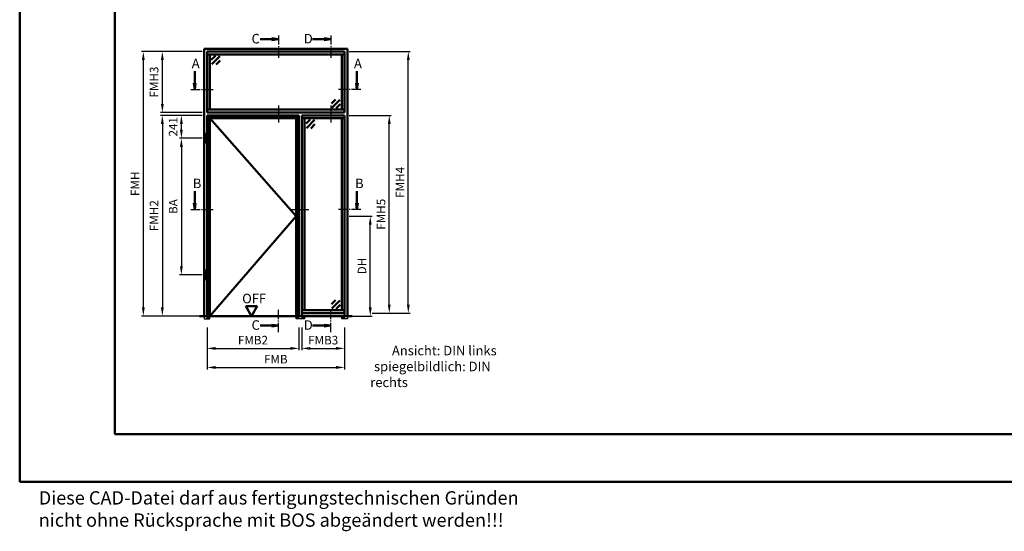
# Model space of a CAD drawing. Units: millimetres. Extents: x 0 to 2100, y -26 to 1485.
# Drawn here: x 0 to 518, y -26 to 243 of the extents above; entities that cross this region are included whole.
import ezdxf

# ---------------------------------------------------------------- set-up
doc = ezdxf.new("R2010")
doc.units = ezdxf.units.MM
for name, pattern in [('AM_DIN_F_W050', [6.25, 4.75, -1.5]), ('AM_DIN_G_W050', [13.75, 9.75, -1.5, 1, -1.5]), ('AM_DIN_G_W050x2', [6.875, 4.75, -0.875, 0.375, -0.875])]:
    doc.linetypes.add(name, pattern=pattern)
for name, color, linetype, lineweight in [('AM_0', 7, 'Continuous', 50), ('AM_1', 14, 'Continuous', 50), ('AM_3', 6, 'AM_DIN_F_W050', 25), ('AM_5', 3, 'Continuous', 25), ('AM_6', 2, 'Continuous', 35), ('AM_7', 4, 'AM_DIN_G_W050', 25), ('AM_8', 1, 'Continuous', 25), ('AM_BOR', 7, 'Continuous', 50)]:
    doc.layers.add(name, color=color, linetype=linetype, lineweight=lineweight)
doc.layers.add('AM_12', color=7, linetype='Continuous', lineweight=50, plot=False)
doc.styles.get("Standard").update_dxf_attribs({"font": 'ISOCP.SHX'})
doc.dimstyles.new('AM_DIN$0', dxfattribs={"dimtxt": 5, "dimasz": 5, "dimexe": 1, "dimexo": 1, "dimgap": 1.5, "dimtad": 1, "dimdec": 1, "dimdsep": 46, "dimtxsty": 'Standard', "dimcen": 0, "dimclrd": 256, "dimclre": 256, "dimclrt": 2, "dimadec": 0, "dimazin": 2, "dimtp": 0.1, "dimtm": 0.1, "dimtfac": 0.71, "dimtdec": 1, "dimtmove": 0, "dimatfit": 3, "dimfxl": 0, "dimlwd": -1, "dimlwe": -1, "dimarcsym": 0})

# ---------------------------------------------------------------- blocks, each defined once
blk = doc.blocks.new('DIN_A3_BOS')
at = {"layer": 'AM_12'}
blk.add_lwpolyline([(0, 0), (420, 0), (420, 297), (0, 297)], close=True, dxfattribs=at)
at = {"layer": 'AM_BOR'}
blk.add_lwpolyline([(20, 10), (410, 10), (410, 287), (20, 287)], close=True, dxfattribs=at)
blk = doc.blocks.new('*D99')
at = {"layer": 'AM_5', "linetype": 'ByBlock'}
for p, q in [((173.3, 139.5), (185.3, 139.5)), ((184.3, 91.5), (184.3, 135)), ((173.3, 87), (185.3, 87))]:
    blk.add_line(p, q, dxfattribs=at)
at = {"layer": 'AM_5'}
for points in [[(183.55, 135), (185.05, 135), (184.3, 139.5)], [(183.55, 91.5), (185.05, 91.5), (184.3, 87)]]:
    blk.add_solid(points, dxfattribs=at)
at = {"layer": 'Defpoints', "color": 0}
for p in [(172.3, 139.5), (184.3, 139.5), (172.3, 87)]:
    blk.add_point(p, dxfattribs=at)
at = {"layer": 'AM_5', "color": 2, "insert": (180.52, 113.25), "char_height": 4.5, "attachment_point": 5, "rotation": 90}
blk.add_mtext('DH', dxfattribs=at)
blk = doc.blocks.new('*D100')
at = {"layer": 'AM_5', "linetype": 'ByBlock'}
for p, q in [((96, 180.35), (84, 180.35)), ((85, 175.85), (85, 113.1)), ((96, 108.6), (84, 108.6))]:
    blk.add_line(p, q, dxfattribs=at)
at = {"layer": 'AM_5'}
for points in [[(84.25, 175.85), (85.75, 175.85), (85, 180.35)], [(84.25, 113.1), (85.75, 113.1), (85, 108.6)]]:
    blk.add_solid(points, dxfattribs=at)
at = {"layer": 'Defpoints', "color": 0}
for p in [(97, 180.35), (85, 108.6), (97, 108.6)]:
    blk.add_point(p, dxfattribs=at)
at = {"layer": 'AM_5', "color": 2, "insert": (81.25, 144.475), "char_height": 4.5, "attachment_point": 5, "rotation": 90}
blk.add_mtext('BA', dxfattribs=at)
blk = doc.blocks.new('*D101')
at = {"layer": 'AM_5', "linetype": 'ByBlock'}
for p, q in [((96, 192.4), (74, 192.4)), ((75, 187.9), (75, 91.5)), ((96, 87), (74, 87))]:
    blk.add_line(p, q, dxfattribs=at)
at = {"layer": 'AM_5'}
for points in [[(74.25, 187.9), (75.75, 187.9), (75, 192.4)], [(74.25, 91.5), (75.75, 91.5), (75, 87)]]:
    blk.add_solid(points, dxfattribs=at)
at = {"layer": 'Defpoints', "color": 0}
for p in [(97, 192.4), (75, 87), (97, 87)]:
    blk.add_point(p, dxfattribs=at)
at = {"layer": 'AM_5', "color": 2, "insert": (71.25, 139.7), "char_height": 4.5, "attachment_point": 5, "rotation": 90}
blk.add_mtext('FMH2', dxfattribs=at)
blk = doc.blocks.new('*D102')
at = {"layer": 'AM_5', "linetype": 'ByBlock'}
for p, q in [((98.5, 81), (98.5, 69)), ((146.8, 81), (146.8, 69)), ((103, 70), (142.3, 70))]:
    blk.add_line(p, q, dxfattribs=at)
at = {"layer": 'AM_5'}
for points in [[(103, 70.75), (103, 69.25), (98.5, 70)], [(142.3, 70.75), (142.3, 69.25), (146.8, 70)]]:
    blk.add_solid(points, dxfattribs=at)
at = {"layer": 'Defpoints', "color": 0}
for p in [(98.5, 82), (146.8, 82), (146.8, 70)]:
    blk.add_point(p, dxfattribs=at)
at = {"layer": 'AM_5', "color": 2, "insert": (122.65, 73.75), "char_height": 4.5, "attachment_point": 5}
blk.add_mtext('FMB2', dxfattribs=at)
blk = doc.blocks.new('*D103')
at = {"layer": 'AM_5', "linetype": 'ByBlock'}
for p, q in [((96, 225.9), (74, 225.9)), ((75, 198.4), (75, 221.4)), ((96, 193.9), (74, 193.9))]:
    blk.add_line(p, q, dxfattribs=at)
at = {"layer": 'AM_5'}
for points in [[(74.25, 221.4), (75.75, 221.4), (75, 225.9)], [(74.25, 198.4), (75.75, 198.4), (75, 193.9)]]:
    blk.add_solid(points, dxfattribs=at)
at = {"layer": 'Defpoints', "color": 0}
for p in [(75, 225.9), (97, 225.9), (97, 193.9)]:
    blk.add_point(p, dxfattribs=at)
at = {"layer": 'AM_5', "color": 2, "insert": (71.25, 209.9), "char_height": 4.5, "attachment_point": 5, "rotation": 90}
blk.add_mtext('FMH3', dxfattribs=at)
blk = doc.blocks.new('*D104')
at = {"layer": 'AM_5', "linetype": 'ByBlock'}
for p, q in [((96, 225.9), (64, 225.9)), ((65, 221.4), (65, 91.5)), ((96, 87), (64, 87))]:
    blk.add_line(p, q, dxfattribs=at)
at = {"layer": 'AM_5'}
for points in [[(64.25, 221.4), (65.75, 221.4), (65, 225.9)], [(64.25, 91.5), (65.75, 91.5), (65, 87)]]:
    blk.add_solid(points, dxfattribs=at)
at = {"layer": 'Defpoints', "color": 0}
for p in [(97, 225.9), (65, 87), (97, 87)]:
    blk.add_point(p, dxfattribs=at)
at = {"layer": 'AM_5', "color": 2, "insert": (61.25, 156.45), "char_height": 4.5, "attachment_point": 5, "rotation": 90}
blk.add_mtext('FMH', dxfattribs=at)
blk = doc.blocks.new('*D105')
at = {"layer": 'AM_5', "linetype": 'ByBlock'}
for p, q in [((173.3, 192.4), (195.3, 192.4)), ((194.3, 93), (194.3, 187.9)), ((185.3, 88.5), (195.3, 88.5))]:
    blk.add_line(p, q, dxfattribs=at)
at = {"layer": 'AM_5'}
for points in [[(193.55, 187.9), (195.05, 187.9), (194.3, 192.4)], [(193.55, 93), (195.05, 93), (194.3, 88.5)]]:
    blk.add_solid(points, dxfattribs=at)
at = {"layer": 'Defpoints', "color": 0}
for p in [(172.3, 192.4), (194.3, 192.4), (184.3, 88.5)]:
    blk.add_point(p, dxfattribs=at)
at = {"layer": 'AM_5', "color": 2, "insert": (190.55, 140.45), "char_height": 4.5, "attachment_point": 5, "rotation": 90}
blk.add_mtext('FMH5', dxfattribs=at)
blk = doc.blocks.new('*D106')
at = {"layer": 'AM_5', "linetype": 'ByBlock'}
for p, q in [((173.3, 225.9), (205.3, 225.9)), ((204.3, 93), (204.3, 221.4)), ((185.3, 88.5), (205.3, 88.5))]:
    blk.add_line(p, q, dxfattribs=at)
at = {"layer": 'AM_5'}
for points in [[(203.55, 221.4), (205.05, 221.4), (204.3, 225.9)], [(203.55, 93), (205.05, 93), (204.3, 88.5)]]:
    blk.add_solid(points, dxfattribs=at)
at = {"layer": 'Defpoints', "color": 0}
for p in [(172.3, 225.9), (204.3, 225.9), (184.3, 88.5)]:
    blk.add_point(p, dxfattribs=at)
at = {"layer": 'AM_5', "color": 2, "insert": (200.55, 157.2), "char_height": 4.5, "attachment_point": 5, "rotation": 90}
blk.add_mtext('FMH4', dxfattribs=at)
blk = doc.blocks.new('*D107')
at = {"layer": 'AM_5', "linetype": 'ByBlock'}
for p, q in [((148.3, 81), (148.3, 69)), ((170.8, 81), (170.8, 69)), ((152.8, 70), (166.3, 70))]:
    blk.add_line(p, q, dxfattribs=at)
at = {"layer": 'AM_5'}
for points in [[(152.8, 70.75), (152.8, 69.25), (148.3, 70)], [(166.3, 70.75), (166.3, 69.25), (170.8, 70)]]:
    blk.add_solid(points, dxfattribs=at)
at = {"layer": 'Defpoints', "color": 0}
for p in [(148.3, 82), (170.8, 82), (170.8, 70)]:
    blk.add_point(p, dxfattribs=at)
at = {"layer": 'AM_5', "color": 2, "insert": (159.55, 73.75), "char_height": 4.5, "attachment_point": 5}
blk.add_mtext('FMB3', dxfattribs=at)
blk = doc.blocks.new('*D108')
at = {"layer": 'AM_5', "linetype": 'ByBlock'}
for p, q in [((98.5, 81), (98.5, 59)), ((170.8, 81), (170.8, 59)), ((103, 60), (166.3, 60))]:
    blk.add_line(p, q, dxfattribs=at)
at = {"layer": 'AM_5'}
for points in [[(103, 60.75), (103, 59.25), (98.5, 60)], [(166.3, 60.75), (166.3, 59.25), (170.8, 60)]]:
    blk.add_solid(points, dxfattribs=at)
at = {"layer": 'Defpoints', "color": 0}
for p in [(98.5, 82), (170.8, 82), (170.8, 60)]:
    blk.add_point(p, dxfattribs=at)
at = {"layer": 'AM_5', "color": 2, "insert": (134.65, 63.75), "char_height": 4.5, "attachment_point": 5}
blk.add_mtext('FMB', dxfattribs=at)
blk = doc.blocks.new('*D230')
at = {"layer": 'AM_5', "linetype": 'ByBlock'}
for p, q in [((96, 192.4), (84, 192.4)), ((85, 184.85), (85, 187.9)), ((96, 180.35), (84, 180.35))]:
    blk.add_line(p, q, dxfattribs=at)
at = {"layer": 'AM_5'}
for points in [[(84.25, 187.9), (85.75, 187.9), (85, 192.4)], [(84.25, 184.85), (85.75, 184.85), (85, 180.35)]]:
    blk.add_solid(points, dxfattribs=at)
at = {"layer": 'Defpoints', "color": 0}
for p in [(85, 192.4), (97, 192.4), (97, 180.35)]:
    blk.add_point(p, dxfattribs=at)
at = {"layer": 'AM_5', "color": 2, "insert": (81.25, 186.38), "char_height": 4.5, "attachment_point": 5, "rotation": 90}
blk.add_mtext('241', dxfattribs=at)

msp = doc.modelspace()

# ---------------------------------------------------------------- hatches: boundary and pattern name
at = {"layer": 'AM_8'}
for points in [[(136.05, 232.4), (132.61, 231.95), (132.61, 232.85)], [(163.55, 232.4), (160.11, 231.95), (160.11, 232.85)], [(92, 205.9), (92.45, 209.34), (91.55, 209.34)], [(177.3, 205.9), (176.85, 209.34), (177.75, 209.34)], [(92, 142.9), (92.45, 146.34), (91.55, 146.34)], [(177.3, 142.9), (176.85, 146.34), (177.75, 146.34)], [(136.05, 82), (132.61, 82.45), (132.61, 81.55)], [(163.55, 82), (160.11, 82.45), (160.11, 81.55)]]:
    msp.add_hatch(color=256, dxfattribs=at).paths.add_polyline_path(points)

# ---------------------------------------------------------------- linework, layer by layer
at = {"layer": 'AM_0'}
for p, q in [((132.61, 232.4), (126.42, 232.4)), ((132.61, 232.85), (136.05, 232.4)), ((132.61, 231.95), (132.61, 232.85)), ((132.61, 231.95), (136.05, 232.4)), ((160.11, 232.4), (153.92, 232.4)), ((160.11, 232.85), (163.55, 232.4)), ((160.11, 231.95), (160.11, 232.85)), ((160.11, 231.95), (163.55, 232.4)), ((97, 87), (97, 227.4)), ((97, 227.4), (172.3, 227.4)), ((170.8, 225.9), (98.5, 225.9)), ((98.5, 193.9), (98.5, 225.9)), ((170.8, 224.4), (98.5, 224.4)), ((100, 195.4), (100, 224.4)), ((102.87, 223.65), (100.75, 221.53)), ((105.17, 223.47), (100.93, 219.23)), ((169.3, 195.4), (169.3, 224.4)), ((170.8, 193.9), (170.8, 225.9)), ((172.3, 227.4), (172.3, 87)), ((105.35, 221.18), (103.22, 219.05)), ((92, 209.34), (92, 215.52)), ((177.3, 209.34), (177.3, 215.52)), ((91.55, 209.34), (92, 205.9)), ((92.45, 209.34), (91.55, 209.34)), ((92.45, 209.34), (92, 205.9)), ((176.85, 209.34), (177.3, 205.9)), ((176.85, 209.34), (177.75, 209.34)), ((177.75, 209.34), (177.3, 205.9)), ((163.95, 198.62), (166.08, 200.75)), ((164.13, 196.33), (168.37, 200.57)), ((166.43, 196.15), (168.55, 198.27)), ((98.5, 195.4), (170.8, 195.4)), ((98.5, 193.9), (170.8, 193.9)), ((98.5, 87), (98.5, 192.4)), ((98.5, 192.4), (146.8, 192.4)), ((99.25, 87), (99.25, 191.65)), ((99.25, 191.65), (146.05, 191.65)), ((146.05, 191.65), (146.05, 87)), ((146.8, 192.4), (146.8, 87)), ((148.3, 192.4), (148.3, 87)), ((170.8, 192.4), (148.3, 192.4)), ((170.8, 192.4), (170.8, 87)), ((100, 87), (100, 190.9)), ((100, 190.9), (145.3, 190.9)), ((145.3, 190.9), (145.3, 87)), ((170.8, 190.9), (148.3, 190.9)), ((149.8, 190.9), (149.8, 90)), ((152.67, 190.15), (150.55, 188.03)), ((154.97, 189.97), (150.73, 185.73)), ((155.15, 187.68), (153.02, 185.55)), ((169.3, 190.9), (169.3, 90)), ((97.6, 182.65), (98.2, 182.65)), ((97.6, 178.05), (97.6, 182.65)), ((98.2, 178.05), (98.2, 182.65)), ((97.6, 178.05), (98.2, 178.05)), ((92, 146.34), (92, 152.52)), ((177.3, 146.34), (177.3, 152.52)), ((91.55, 146.34), (92, 142.9)), ((92.45, 146.34), (91.55, 146.34)), ((92.45, 146.34), (92, 142.9)), ((176.85, 146.34), (177.3, 142.9)), ((176.85, 146.34), (177.75, 146.34)), ((177.75, 146.34), (177.3, 142.9)), ((97.6, 110.9), (98.2, 110.9)), ((97.6, 106.3), (97.6, 110.9)), ((98.2, 106.3), (98.2, 110.9)), ((97.6, 106.3), (98.2, 106.3)), ((163.95, 93.22), (166.08, 95.35)), ((164.13, 90.93), (168.37, 95.17)), ((124.9, 92.2), (118.9, 92.2)), ((121.9, 87), (118.9, 92.2)), ((121.9, 87), (124.9, 92.2)), ((148.3, 90), (170.8, 90)), ((148.3, 88.5), (170.8, 88.5)), ((166.43, 90.75), (168.55, 92.87)), ((174.8, 87), (94.5, 87)), ((132.61, 82), (126.42, 82)), ((132.61, 82.45), (136.05, 82)), ((132.61, 82.45), (132.61, 81.55)), ((132.61, 81.55), (136.05, 82)), ((160.11, 82), (153.92, 82)), ((160.11, 82.45), (163.55, 82)), ((160.11, 82.45), (160.11, 81.55)), ((160.11, 81.55), (163.55, 82))]:
    msp.add_line(p, q, dxfattribs=at)
at = {"layer": 'AM_1'}
for p, q in [((100, 190.9), (145.3, 139.5)), ((145.3, 139.5), (100, 87))]:
    msp.add_line(p, q, dxfattribs=at)
at = {"layer": 'AM_3'}
for p, q in [((97, 87), (97, 85.5)), ((97, 85.5), (100.01, 85.5)), ((98.5, 85.5), (98.5, 87)), ((99.25, 85.5), (99.25, 87)), ((100.01, 85.5), (100.01, 87)), ((145.3, 85.5), (145.3, 87)), ((149.8, 85.5), (145.3, 85.5)), ((146.05, 85.5), (146.05, 87)), ((146.8, 85.5), (146.8, 87)), ((148.3, 87), (148.3, 85.5)), ((149.05, 87), (149.05, 85.5)), ((149.8, 87), (149.8, 85.5)), ((169.3, 85.5), (169.3, 87)), ((172.3, 85.5), (169.3, 85.5)), ((170.05, 85.5), (170.05, 87)), ((170.8, 85.5), (170.8, 87)), ((172.3, 87), (172.3, 85.5))]:
    msp.add_line(p, q, dxfattribs=at)
at = {"layer": 'AM_7', "linetype": 'AM_DIN_G_W050x2'}
for p, q in [((136.05, 197.65), (136.05, 188.65)), ((163.55, 197.65), (163.55, 188.65)), ((143.05, 142.9), (152.05, 142.9))]:
    msp.add_line(p, q, dxfattribs=at)
at = {"layer": 'AM_7', "ltscale": 0.5}
for points in [[(136.05, 234.4), (136.05, 222.15)], [(163.55, 234.4), (163.55, 222.15)], [(90, 205.9), (102.25, 205.9)], [(179.3, 205.9), (167.05, 205.9)], [(90, 142.9), (102.25, 142.9)], [(179.3, 142.9), (167.05, 142.9)], [(136.05, 78.5), (136.05, 90.75)], [(163.55, 78.5), (163.55, 90.75)]]:
    msp.add_lwpolyline(points, dxfattribs=at)

# ---------------------------------------------------------------- block references
at = {"layer": 'AM_0', "lineweight": 0, "xscale": 2.5, "yscale": 2.5, "zscale": 2.5}
msp.add_blockref('DIN_A3_BOS', (0, 0), dxfattribs=at)

# ---------------------------------------------------------------- texts
at = {"layer": 'AM_0'}
msp.add_text('OFF', height=5, dxfattribs=at).set_placement((116.96, 93.69))
at = {"layer": 'AM_0', "char_height": 5, "width": 5, "attachment_point": 1}
for s, insert in [('{\\C2;C}', (121.89, 84.76)), ('{\\C2;D}', (149.39, 84.76))]:
    msp.add_mtext(s, dxfattribs=dict(at, insert=insert))
at = {"layer": 'AM_6', "attachment_point": 1}
for s, insert, char_height, width in [('{\\C2;C}', (121.89, 235.16), 5, 5), ('{\\C2;D}', (149.39, 235.16), 5, 5), ('{\\C2;A}', (90.46, 222.16), 5, 5), ('{\\C2;A}', (175.76, 222.16), 5, 5), ('{\\C2;B}', (91.03, 159.16), 5, 5), ('{\\C2;B}', (176.33, 159.16), 5, 5), ('{\\W7.46437; }Ansicht: DIN links\\P{\\W1.29928; }spiegelbildlich: DIN rechts', (184.3, 71.35), 5, 80), ('Diese CAD-Datei darf aus fertigungstechnischen Gründen nicht ohne Rücksprache mit BOS abgeändert werden!!!', (10, -5), 7, 270)]:
    msp.add_mtext(s, dxfattribs=dict(at, insert=insert, char_height=char_height, width=width))

# ---------------------------------------------------------------- dimensions: what is measured, and where the dimension line sits
at = {"layer": 'AM_5'}
for base, p1, p2, text, picture, middle in [((65, 87), (97, 225.9), (97, 87), 'FMH', '*D104', (61.25, 156.45)), ((75, 225.9), (97, 193.9), (97, 225.9), 'FMH3', '*D103', (71.25, 209.9)), ((204.3, 225.9), (184.3, 88.5), (172.3, 225.9), 'FMH4', '*D106', (200.55, 157.2)), ((75, 87), (97, 192.4), (97, 87), 'FMH2', '*D101', (71.25, 139.7)), ((85, 192.4), (97, 180.35), (97, 192.4), '241', '*D230', (81.25, 186.38)), ((194.3, 192.4), (184.3, 88.5), (172.3, 192.4), 'FMH5', '*D105', (190.55, 140.45)), ((85, 108.6), (97, 180.35), (97, 108.6), 'BA', '*D100', (81.25, 144.48)), ((184.3, 139.5), (172.3, 87), (172.3, 139.5), 'DH', '*D99', (180.52, 113.25))]:
    dim = msp.add_linear_dim(base=base, p1=p1, p2=p2, angle=90, text=text, dimstyle='AM_DIN$0', override={"dimtxt": 4.5, "dimasz": 4.5}, dxfattribs=at)
    dim.commit()
    dim.dimension.update_dxf_attribs({"geometry": picture, "text_midpoint": middle})
for base, p1, p2, text, picture, middle in [((146.8, 70), (98.5, 82), (146.8, 82), 'FMB2', '*D102', (122.65, 73.75)), ((170.8, 60), (98.5, 82), (170.8, 82), 'FMB', '*D108', (134.65, 63.75)), ((170.8, 70), (148.3, 82), (170.8, 82), 'FMB3', '*D107', (159.55, 73.75))]:
    dim = msp.add_linear_dim(base=base, p1=p1, p2=p2, text=text, dimstyle='AM_DIN$0', override={"dimtxt": 4.5, "dimasz": 4.5}, dxfattribs=at)
    dim.commit()
    dim.dimension.update_dxf_attribs({"geometry": picture, "text_midpoint": middle})

doc.saveas('drawing.dxf')
